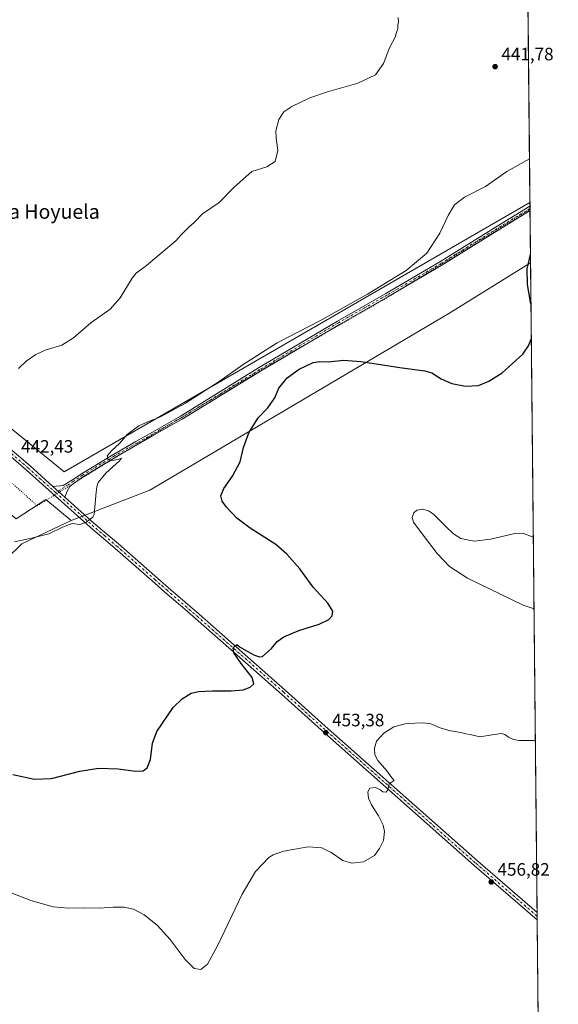
# Model space of a CAD drawing. Units: metres. Extents: x 566759 to 570207, y 4703306 to 4705653.
# Drawn here: x 569905 to 570206, y 4704468 to 4705019 of the extents above; entities that cross this region are included whole.
import ezdxf
from ezdxf.enums import TextEntityAlignment as Align

# ---------------------------------------------------------------- set-up
doc = ezdxf.new("R2010")
doc.units = ezdxf.units.M
doc.header["$MEASUREMENT"] = 0
doc.linetypes.add('DGN Style 4', pattern=[2.6384748266838614, 1.318413404963828, -0.6592067024819142, 0.001648016756204785, -0.6592067024819142])
doc.linetypes.add('DGN Style 5', pattern=[1.1536117293433497, 0.4944050268614355, -0.6592067024819142])
for name, color, linetype, lineweight in [('Camino Cxs', 7, 'Continuous', 0), ('Camino eje', 30, 'DGN Style 4', 13), ('Comarca CxS', 21, 'Continuous', 0), ('Comunidad Autónoma CxS', 142, 'Continuous', 0), ('Cultivos herbáceos CxS', 92, 'Continuous', 0), ('Curva de nivel maestra', 30, 'Continuous', 30), ('Curva de nivel normal', 30, 'Continuous', 0), ('Matorral CxS', 135, 'Continuous', 0), ('Municipio CxS', 4, 'Continuous', 0), ('Pastizal CxS', 92, 'Continuous', 0), ('Pista no pavimentada Cxs', 111, 'Continuous', 0), ('Pista no pavimentada eje', 91, 'DGN Style 4', 0), ('Provincia CxS', 1, 'Continuous', 0), ('Punto de cota en terreno', 7, 'Continuous', 0), ('Rótulo de punto de cota en terreno', 7, 'Continuous', 0), ('Texto cartográfico', 7, 'Continuous', 0), ('Vía pecuaria eje', 92, 'DGN Style 5', 0)]:
    doc.layers.add(name, color=color, linetype=linetype, lineweight=lineweight)
doc.styles.add('Style-Arial', font='txt')

# ---------------------------------------------------------------- blocks, each defined once
blk = doc.blocks.new('*U8')
at = {"layer": 'Cultivos herbáceos CxS', "color": 92, "linetype": 'Continuous', "lineweight": 0}
blk.add_polyline3d([(570182.8600000005, 4705652.640000001, 461.0780999999988), (570190.2653999999, 4704916.504799999, 447.1880999999995), (569929.8570999998, 4704766.070900001, 443.5124000000069), (569897.2494999999, 4704792.7171, 441.3705999999948), (569853.3154999996, 4704812.5251, 439.2602000000043), (569598.5302999998, 4704862.160499999, 432.1405999999988), (569606.3607000001, 4704912.4933, 433.1193999999959), (569646.3031000001, 4704930.6481, 432.9755000000005), (569667.0334999999, 4704941.012900001, 433.0620000000054), (569693.2512999997, 4704948.9387, 433.270399999994), (569728.0050999997, 4704958.693499999, 433.4823999999935), (569765.8071999997, 4704961.7415, 433.8242999999929), (569773.7335000001, 4704971.4967, 433.823000000004), (569768.8563000001, 4704992.226700001, 434.3108000000066), (569745.6217, 4705023.238700001, 434.9897000000056)], dxfattribs=at)
blk = doc.blocks.new('5PATER')
at = {"layer": 'Punto de cota en terreno', "linetype": 'Continuous', "lineweight": 0}
h = blk.add_hatch(color=51, dxfattribs=at)
edge = h.paths.add_edge_path()
edge.add_ellipse((0, 0), major_axis=(-0.1095731443231308, -0.1110710700762829), ratio=0.9994222409660322, start_angle=0, end_angle=360)

msp = doc.modelspace()

# ---------------------------------------------------------------- linework, layer by layer
at = {"layer": 'Camino Cxs', "color": 7, "linetype": 'Continuous', "lineweight": 0, "extrusion": (-0.0004672667057575311, 0.04726123964151873, 0.9988824539901442), "elevation": 222540.6397044803, "flags": 128}
msp.add_lwpolyline([(-616677.1209689939, -4693774.785913643), (-616677.1209689939, -4693772.325243608)], dxfattribs=at)
at = {"layer": 'Camino Cxs', "color": 7, "linetype": 'Continuous', "lineweight": 0, "extrusion": (-0.03535621495115095, 0.03160105118444695, 0.9988750230275889), "elevation": 128968.4121584326, "flags": 128}
msp.add_lwpolyline([(-3887627.707898392, -2707254.82120804), (-3887627.707898392, -2707263.924897012)], dxfattribs=at)
at = {"layer": 'Camino Cxs', "color": 7, "linetype": 'Continuous', "lineweight": 0}
msp.add_polyline3d([(569930.3801999995, 4704751.8402, 444.3894), (569923.6001000004, 4704757.9001, 443.9576999999991), (569929.3601000002, 4704758.3101, 444.2137999999978), (569935.5201000003, 4704762.090100001, 444.3902999999991), (569939.6300999997, 4704764.9801, 444.5313000000024), (569957.0701000001, 4704775.420100001, 445.303700000004), (569970.0701000001, 4704782.920100001, 445.7603999999993), (569979.3400999998, 4704788.210100001, 445.9275999999954), (569994.9001000002, 4704797.100099999, 446.228099999993), (570038.6101000002, 4704824.0701, 446.7014999999956), (570082.7301000003, 4704850.2501, 446.4548999999971), (570109.7500999998, 4704865.640100001, 446.4572000000044), (570139.9801000003, 4704883.370100001, 446.8525999999983), (570173.7500999998, 4704904.360099999, 447.4241000000038), (570190.2865000004, 4704914.4079, 447.4833999999974), (570190.3101000004, 4704911.950099999, 447.5997000000062), (570174.8601000002, 4704902.5601, 447.7765999999974), (570141.0701000001, 4704881.5601, 446.9643999999971), (570110.8101000004, 4704863.8101, 446.5479999999953), (570083.7901, 4704848.420100001, 446.6054000000004), (570039.7001, 4704822.2601, 446.8225999999996), (569995.8400999998, 4704795.450099999, 446.3481999999931), (569991.4401000004, 4704792.940099999, 446.2020000000048), (569979.3800999997, 4704786.050100001, 446.0868999999948), (569971.0100999996, 4704781.280099999, 445.8766999999935), (569958.0301000001, 4704773.790100001, 445.3690000000061), (569940.6601, 4704763.390100001, 444.6579999999958), (569934.9200999998, 4704759.360099999, 444.3671000000032), (569933.1101000002, 4704757.7301, 444.3510999999999), (569931.6300999997, 4704755.290100001, 444.3650000000052)], close=True, dxfattribs=at)
for points in [[(569923.6001000004, 4704757.9001, 443.9576999999991), (569929.3601000002, 4704758.3101, 444.2137999999978), (569935.5201000003, 4704762.090100001, 444.3902999999991), (569939.6300999997, 4704764.9801, 444.5313000000024), (569957.0701000001, 4704775.420100001, 445.303700000004), (569970.0701000001, 4704782.920100001, 445.7603999999993), (569979.3400999998, 4704788.210100001, 445.9275999999954), (569994.9001000002, 4704797.100099999, 446.228099999993), (570038.6101000002, 4704824.0701, 446.7014999999956), (570082.7301000003, 4704850.2501, 446.4548999999971), (570109.7500999998, 4704865.640100001, 446.4572000000044), (570139.9801000003, 4704883.370100001, 446.8525999999983), (570173.7500999998, 4704904.360099999, 447.4241000000038), (570190.2865000004, 4704914.4079, 447.4833999999974)], [(570190.3108000001, 4704911.950099999, 447.5997000000062), (570174.8601000002, 4704902.5601, 447.7765999999974), (570141.0701000001, 4704881.5601, 446.9643999999971), (570110.8101000004, 4704863.8101, 446.5479999999953), (570083.7901, 4704848.420100001, 446.6054000000004), (570039.7001, 4704822.2601, 446.8225999999996), (569995.8400999998, 4704795.450099999, 446.3481999999931), (569991.4401000004, 4704792.940099999, 446.2020000000048), (569979.3800999997, 4704786.050100001, 446.0868999999948), (569971.0100999996, 4704781.280099999, 445.8766999999935), (569958.0301000001, 4704773.790100001, 445.3690000000061), (569940.6601, 4704763.390100001, 444.6579999999958), (569934.9200999998, 4704759.360099999, 444.3671000000032), (569933.1101000002, 4704757.7301, 444.3510999999999), (569931.6300999997, 4704755.290100001, 444.3650000000052), (569930.3800999997, 4704751.8402, 444.3894)]]:
    msp.add_polyline3d(points, dxfattribs=at)
at = {"layer": 'Camino eje', "color": 30, "linetype": 'DGN Style 4', "lineweight": 13}
msp.add_polyline3d([(570190.2988, 4704913.179300001, 447.5246999999945), (570174.3051000005, 4704903.460100001, 447.591499999995), (570140.5251000002, 4704882.465100001, 446.9602000000014), (570110.2801000001, 4704864.725099999, 446.5163999999932), (570083.2600999996, 4704849.335100001, 446.5397999999987), (570039.1551000001, 4704823.165100001, 446.7698999999994), (570017.3000999996, 4704809.6801, 446.5213999999978), (569995.3701, 4704796.2751, 446.2851999999984), (569993.1700999998, 4704795.020099999, 446.2176000000036), (569979.3601000002, 4704787.130100001, 446.0060999999987), (569974.7251000004, 4704784.485099999, 445.9299000000028), (569970.5401, 4704782.100099999, 445.8176999999997), (569957.5500999996, 4704774.6051, 445.3334000000032), (569940.1451000003, 4704764.1851, 444.5973999999987), (569938.0900999998, 4704762.7401, 444.5310999999929), (569935.2200999996, 4704760.725099999, 444.3745999999956), (569932.1401000004, 4704758.835100001, 444.2982000000048), (569925.2865000004, 4704754.337099999, 444.127999999997)], dxfattribs=at)
at = {"layer": 'Comarca CxS', "color": 21, "linetype": 'Continuous', "lineweight": 0, "flags": 128}
msp.add_lwpolyline([(570206.1300005269, 4703339.46998294), (566781.3800004992, 4703305.769982938), (566768.5031833643, 4704651.749405978), (566759.2500005009, 4705618.959982914), (567018.8074832691, 4705621.513431344), (569204.2025421583, 4705643.012372528), (569217.6562999989, 4705643.1448), (570182.8600005264, 4705652.639982915), (570203.6561860616, 4703585.381173607)], close=True, dxfattribs=at)
at = {"layer": 'Comunidad Autónoma CxS', "color": 142, "linetype": 'Continuous', "lineweight": 0, "flags": 128}
msp.add_lwpolyline([(570206.1300005269, 4703339.46998294), (566781.3800004992, 4703305.769982938), (566768.5031833643, 4704651.749405978), (566759.2500005009, 4705618.959982914), (567018.8074832691, 4705621.513431344), (569204.2025421583, 4705643.012372528), (569217.6562999989, 4705643.1448), (570182.8600005264, 4705652.639982915), (570203.6561860616, 4703585.381173607)], close=True, dxfattribs=at)
at = {"layer": 'Cultivos herbáceos CxS', "color": 92, "linetype": 'Continuous', "lineweight": 0, "extrusion": (-0.0002532371541351437, 0.02517316476959229, 0.9996830736020426), "elevation": 118740.2914141735, "flags": 128}
msp.add_lwpolyline([(-617489.5685228308, -4697743.73325429), (-617489.5685228308, -4697442.264762698)], dxfattribs=at)
at = {"layer": 'Cultivos herbáceos CxS', "color": 92, "linetype": 'Continuous', "lineweight": 0, "extrusion": (-0.0002044847596135738, 0.02032657330626923, 0.9997933729544362), "elevation": 95967.68604187595, "flags": 128}
msp.add_lwpolyline([(-617490.3487306332, -4697928.91429886), (-617490.3487306332, -4697565.718479714)], dxfattribs=at)
at = {"layer": 'Cultivos herbáceos CxS', "color": 92, "linetype": 'Continuous', "lineweight": 0, "extrusion": (-0.0009279546141966034, 0.09236543539037985, 0.9957247437145367), "elevation": 434461.5555020194, "flags": 128}
msp.add_lwpolyline([(-617427.3238905973, -4678424.356926122), (-617427.3238905974, -4678422.307561588)], dxfattribs=at)
at = {"layer": 'Cultivos herbáceos CxS', "color": 92, "linetype": 'Continuous', "lineweight": 0, "extrusion": (5.021970446145468e-05, -0.004998452786488512, 0.9999875063958162), "elevation": -23028.88010112419, "flags": 128}
msp.add_lwpolyline([(570194.2533900784, 4704461.373575944), (570194.2738905912, 4704459.333150456)], dxfattribs=at)
at = {"layer": 'Cultivos herbáceos CxS', "color": 92, "linetype": 'Continuous', "lineweight": 0, "extrusion": (-0.0003076714138451052, 0.0305827697794963, 0.99953219034252), "elevation": 144159.263182586, "flags": 128}
msp.add_lwpolyline([(-617491.8240602439, -4696329.567930701), (-617491.8240602439, -4696271.348550541)], dxfattribs=at)
at = {"layer": 'Cultivos herbáceos CxS', "color": 92, "linetype": 'Continuous', "lineweight": 0}
for points in [[(569598.5302999998, 4704862.160499999, 432.1405999999988), (569853.3154999996, 4704812.5251, 439.2602000000043), (569897.2494999999, 4704792.7171, 441.3705999999948), (569929.8570999998, 4704766.070900001, 443.5124000000069), (570190.2653999999, 4704916.504799999, 447.1880999999995)], [(569788.4276999999, 4704443.948100001, 458.686600000001), (569798.9571000002, 4704471.826900001, 461.1723000000056), (569790.2122999998, 4704475.914100001, 460.2676000000066), (569774.4781, 4704483.268100001, 459.4934999999969), (569756.2847999996, 4704492.056700001, 459.0500000000029), (569723.6601, 4704512.144900001, 456.6230000000069), (569722.4052999998, 4704529.721700001, 455.567200000005), (569753.8755000001, 4704574.897500001, 454.8107000000019), (569803.1606000002, 4704638.705499999, 447.1967000000004), (569864.9221000001, 4704685.5297, 444.9066000000021), (569906.3321000002, 4704725.7051, 445.0348999999987), (569933.7682999996, 4704738.740900001, 444.9394999999931), (569977.7581000002, 4704755.703500001, 447.3405999999959), (570144.8859999999, 4704854.538699999, 448.054099999994), (570190.6039000005, 4704882.8555, 450.228099999993), (570194.8830000004, 4704457.483100001, 459.5706999999966)], [(570190.6039000005, 4704882.8555, 450.228099999993), (570144.8859999999, 4704854.538699999, 448.054099999994), (569977.7581000002, 4704755.703500001, 447.3405999999959), (569933.7682999996, 4704738.740900001, 444.9394999999931)], [(569933.7682999996, 4704738.740900001, 444.9394999999931), (569906.3321000002, 4704725.7051, 445.0348999999987), (569864.9221000001, 4704685.5297, 444.9066000000021), (569803.1606000002, 4704638.705499999, 447.1967000000004), (569753.8755000001, 4704574.897500001, 454.8107000000019), (569722.4052999998, 4704529.721700001, 455.567200000005), (569723.6601, 4704512.144900001, 456.6230000000069), (569756.2847999996, 4704492.056700001, 459.0500000000029), (569774.4781, 4704483.268100001, 459.4934999999969), (569790.2122999998, 4704475.914100001, 460.2676000000066), (569798.9571000002, 4704471.826900001, 461.1723000000056), (569788.4276999999, 4704443.948100001, 458.686600000001)]]:
    msp.add_polyline3d(points, dxfattribs=at)
at = {"layer": 'Curva de nivel maestra', "color": 30, "linetype": 'Continuous', "lineweight": 30, "elevation": 450, "flags": 128}
for points in [[(570190.8350000001, 4704859.8816), (570188.8300000001, 4704870.610099999), (570188.7199999997, 4704879.520099999), (570190.5576, 4704887.4528)], [(569901.2699999996, 4704596.790100001), (569913.3300000001, 4704594.300100001), (569922.7699999996, 4704594.5601), (569938.7199999997, 4704598.770099999), (569949.04, 4704600.5101), (569960.0800000001, 4704600.0001), (569969.8600000005, 4704598.800100001), (569974.0800000001, 4704598.9301), (569976.2599999999, 4704600.600099999), (569978.0999999996, 4704605.3201), (569979.3600000005, 4704614.4001), (569981.6500000004, 4704620.880100001), (569990.7800000003, 4704634.2401), (569995.9100000003, 4704639.190099999), (570000.9699999997, 4704642.3301), (570004.9800000004, 4704643.340100001), (570012.8899999997, 4704643.710100001), (570023.25, 4704643.620100001), (570029.9199999999, 4704644.200099999), (570033.9199999999, 4704645.6501), (570035.9600000001, 4704647.610099999), (570035.0700000003, 4704651.0601), (570028.9299999997, 4704658.920100001), (570024.8399999999, 4704664.9001), (570024.3700000001, 4704667.5701), (570026.3600000005, 4704669.440099999), (570027.8799999999, 4704668.200099999), (570032.2300000004, 4704665.890100001), (570036.25, 4704663.520099999), (570039.1399999997, 4704662.5801), (570040.7599999999, 4704662.880100001), (570045.7599999999, 4704667.2401), (570049.0300000003, 4704671.2401), (570052.7100000001, 4704673.870100001), (570061.0499999998, 4704677.360099999), (570072.5499999998, 4704680.8301), (570077.8399999999, 4704683.4801), (570079.6799999997, 4704685.630100001), (570080.1500000004, 4704688.140100001), (570077.2999999998, 4704692.6501), (570069.0499999998, 4704701.630100001), (570061.5999999996, 4704711.7501), (570054.4800000004, 4704719.9101), (570048.1600000003, 4704725.4801), (570033.8200000003, 4704734.4901), (570026.4299999997, 4704740.0801), (570020.6100000005, 4704746.2401), (570018.1900000004, 4704749.6601), (570017.5700000003, 4704752.6501), (570019.0899999999, 4704756.640100001), (570024.04, 4704763.630100001), (570028.3399999999, 4704771.5701), (570030.1399999997, 4704779.5701), (570033.1600000003, 4704787.800100001), (570038.2999999998, 4704796.1601), (570043.8300000001, 4704801.800100001), (570047.7599999999, 4704807.380100001), (570049.8600000005, 4704812.720100001), (570054.5, 4704818.590100001), (570061.3600000005, 4704823.470100001), (570069.1699999999, 4704827.050100001), (570072.8200000003, 4704827.720100001), (570077.4800000004, 4704827.4801), (570086.1399999997, 4704828.370100001), (570095.79, 4704827.7301), (570118.9000000004, 4704824.0701), (570131.5599999996, 4704822.5001), (570135.3899999997, 4704821.290100001), (570140.5999999996, 4704817.9301), (570146.6600000003, 4704815.460100001), (570154.25, 4704813.950099999), (570161.5800000001, 4704814.170100001), (570167.3700000001, 4704816.7301), (570174.7199999997, 4704821.3101), (570186.2300000004, 4704831.7601), (570189.5099999999, 4704836.450099999), (570191.0334999999, 4704840.144500001)]]:
    msp.add_lwpolyline(points, dxfattribs=at)
at = {"layer": 'Curva de nivel normal', "color": 30, "linetype": 'Continuous', "lineweight": 0, "flags": 128}
for points, elevation in [([(569904.4900000002, 4704823.7301), (569908.6500000004, 4704827.8201), (569914.0199999996, 4704831.600099999), (569919.8700000001, 4704834.220100001), (569928.5499999998, 4704836.850099999), (569935.1399999997, 4704840.800100001), (569944.7800000003, 4704849.3301), (569955.7000000002, 4704856.920100001), (569961.3200000003, 4704863.2601), (569967.9800000004, 4704874.2401), (569970.2400000002, 4704877.0101), (569975.9299999997, 4704881.4001), (569992.3399999999, 4704895.110099999), (569995.2300000004, 4704898.280099999), (569999.6699999999, 4704902.7401), (570002.5899999999, 4704905.4001), (570007.3300000001, 4704910.200099999), (570016.5300000003, 4704916.4901), (570024.9900000002, 4704925.1601), (570034.9199999999, 4704933.780099999), (570043.25, 4704936.4901), (570047.8700000001, 4704939.4101), (570049.3600000005, 4704945.520099999), (570048.3799999999, 4704952.380100001), (570048.3300000001, 4704956.530099999), (570049.8600000005, 4704962.890100001), (570052.6399999997, 4704967.2301), (570057.2400000002, 4704970.2301), (570067.2000000002, 4704974.940099999), (570077.1200000001, 4704978.390100001), (570094.0499999998, 4704983.130100001), (570103.9900000002, 4704987.860099999), (570108.5099999999, 4704994.220100001), (570111.7999999998, 4705002.880100001), (570114.9100000003, 4705008.880100001), (570115.7000000002, 4705011.550100001), (570116.3799999999, 4705013.550100001), (570116.4400000004, 4705015.550100001), (570116.75, 4705017.550100001), (570116.7100000001, 4705019.880100001)], 440), ([(570190.0192, 4704940.971799999), (570177.4400000004, 4704933.860099999), (570165.3399999999, 4704925.420100001), (570153.7100000001, 4704919.4001), (570148.0999999996, 4704915.2401), (570144.6399999997, 4704909.3101), (570140, 4704899.3301), (570132.7199999997, 4704888.2301), (570121.0099999999, 4704878.5601), (570099.5, 4704865.220100001), (570072.9199999999, 4704850.360099999), (570048.9100000003, 4704838.090100001), (570030, 4704825.960100001), (570016.5899999999, 4704816.420100001), (569997.6799999997, 4704804.470100001), (569983.7199999997, 4704796.7401), (569977.0899999999, 4704794.190099999), (569971.7199999997, 4704791.6601), (569965.0700000003, 4704786.790100001), (569960.8399999999, 4704781.8101), (569956.5899999999, 4704777.940099999), (569953.9900000002, 4704774.880100001), (569954.4400000004, 4704772.970100001), (569956.5899999999, 4704772.3201), (569959.9299999997, 4704772.920100001), (569961.9900000002, 4704773.720100001), (569960.8499999996, 4704772.130100001), (569953.29, 4704765.220100001), (569948.8499999996, 4704760.120100001), (569948.2699999996, 4704757.610099999), (569947.7400000002, 4704754.6501), (569946.79, 4704742.2401), (569946.0099999999, 4704740.590100001), (569944.0300000003, 4704739.440099999), (569942.3700000001, 4704737.840100001), (569938.6299999999, 4704736.540100001), (569934.3200000003, 4704737.0801), (569929.0300000003, 4704735.1501), (569921.3099999996, 4704731.4001), (569911.5999999996, 4704728.9101), (569902.0999999996, 4704726.9001)], 445), ([(570192.5495999996, 4704689.4395), (570186.4000000004, 4704691.460100001), (570155.3399999999, 4704706.610099999), (570145.3700000001, 4704713.020099999), (570138.4800000004, 4704720.3201), (570130.5300000003, 4704730.690099999), (570125.1100000005, 4704737.8201), (570124.4100000003, 4704740.4801), (570125.2999999998, 4704743.1501), (570127.1399999997, 4704744.520099999), (570130.1900000004, 4704745.0801), (570133.5800000001, 4704744.210100001), (570136.4500000002, 4704742.420100001), (570143.3499999996, 4704735.550100001), (570147.5099999999, 4704731.420100001), (570151.5599999996, 4704728.8201), (570159.1200000001, 4704727.300100001), (570168.25, 4704728.340100001), (570181.7999999998, 4704731.5701), (570186.25, 4704731.7601), (570192.1465999996, 4704729.499700001)], 455), ([(569885.7300000004, 4704536.3201), (569911.25, 4704526.5601), (569923.7000000002, 4704523.020099999), (569932.4500000002, 4704522.2501), (569940.6699999999, 4704522.300100001), (569949.8099999996, 4704522.100099999), (569957.3600000005, 4704522.720100001), (569963.4800000004, 4704522.800100001), (569968.7599999999, 4704521.6501), (569974.6600000003, 4704518.5001), (569981.9800000004, 4704512.720100001), (569989.1699999999, 4704504.700099999), (569997.5, 4704493.4901), (570002.5300000003, 4704488.4301), (570006.3200000003, 4704487.840100001), (570010.0999999996, 4704490.940099999), (570015.9100000003, 4704501.440099999), (570029.5, 4704530.040100001), (570036.9600000001, 4704542.770099999), (570044.3799999999, 4704550.4301), (570046.7000000002, 4704552.020099999), (570052.5700000003, 4704554.0701), (570066.2999999998, 4704556.4801), (570073.9600000001, 4704555.9301), (570079.0800000001, 4704553.2401), (570085.6200000001, 4704548.8101), (570090.7300000004, 4704547.300100001), (570097.1600000003, 4704548.1601), (570103.3300000001, 4704551.5801), (570106.0999999996, 4704555.5801), (570108.3499999996, 4704559.9101), (570108.9100000003, 4704564.9801), (570108.2699999996, 4704568.5101), (570105.6500000004, 4704573.800100001), (570101.7599999999, 4704579.850099999), (570100.0700000003, 4704583.7301), (570099.7400000002, 4704587.2501), (570100.7999999998, 4704589.3201), (570104.0300000003, 4704589.640100001), (570106.6200000001, 4704588.360099999), (570108.0099999999, 4704587.170100001), (570110, 4704586.970100001), (570110.8700000001, 4704588.520099999), (570111.6799999997, 4704591.5801), (570114.3200000003, 4704593.470100001), (570113.0599999996, 4704594.9801), (570110.2400000002, 4704598.9101), (570105.2400000002, 4704604.690099999), (570103.5899999999, 4704607.9101), (570103.2999999998, 4704611.540100001), (570104.54, 4704615.5101), (570108.54, 4704619.960100001), (570114.25, 4704623.440099999), (570121.2999999998, 4704625.3201), (570130.8200000003, 4704625.8101), (570134.9500000002, 4704625.270099999), (570139.4800000004, 4704623.100099999), (570144.9100000003, 4704621.420100001), (570151.6699999999, 4704620.270099999), (570154.3600000005, 4704619.5601), (570156.8499999996, 4704619.1501), (570162.2999999998, 4704617.970100001), (570169.1799999997, 4704619.130100001), (570174.4199999999, 4704619.700099999), (570176.29, 4704619.290100001), (570178.3700000001, 4704617.700099999), (570181.0599999996, 4704616.390100001), (570184.1600000003, 4704615.8201), (570187.2800000003, 4704615.950099999), (570192.2800000003, 4704615.860099999), (570193.2862999998, 4704616.208900001)], 455)]:
    msp.add_lwpolyline(points, dxfattribs=dict(at, elevation=elevation))
at = {"layer": 'Matorral CxS', "color": 135, "linetype": 'Continuous', "lineweight": 0, "extrusion": (-0.05736633171695633, 0.03642798520511294, 0.9976883811487613), "elevation": 139133.0546078984, "flags": 128}
msp.add_lwpolyline([(-4277165.204492331, -2036146.145280509), (-4277167.610038336, -2036164.298446345), (-4277149.580018086, -2036172.712827202)], dxfattribs=at)
at = {"layer": 'Matorral CxS', "color": 135, "linetype": 'Continuous', "lineweight": 0}
for points in [[(569903.0166999997, 4704739.7599, 443.1340999999957), (569919.7686999999, 4704750.4803, 443.7059000000008), (569933.7682999996, 4704738.740900001, 444.9394999999931), (569906.3321000002, 4704725.7051, 445.0348999999987), (569864.9221000001, 4704685.5297, 444.9066000000021)], [(569933.7682999996, 4704738.740900001, 444.9394999999931), (569906.3321000002, 4704725.7051, 445.0348999999987), (569864.9221000001, 4704685.5297, 444.9066000000021), (569803.1606000002, 4704638.705499999, 447.1967000000004), (569753.8755000001, 4704574.897500001, 454.8107000000019), (569722.4052999998, 4704529.721700001, 455.567200000005), (569723.6601, 4704512.144900001, 456.6230000000069), (569756.2847999996, 4704492.056700001, 459.0500000000029), (569774.4781, 4704483.268100001, 459.4934999999969), (569790.2122999998, 4704475.914100001, 460.2676000000066), (569798.9571000002, 4704471.826900001, 461.1723000000056), (569788.4276999999, 4704443.948100001, 458.686600000001)]]:
    msp.add_polyline3d(points, dxfattribs=at)
at = {"layer": 'Municipio CxS', "color": 4, "linetype": 'Continuous', "lineweight": 0, "flags": 128}
msp.add_lwpolyline([(569204.2025421583, 4705643.012372528), (569217.6562999989, 4705643.1448), (570182.8600005264, 4705652.639982915), (570203.6561860616, 4703585.381173607)], dxfattribs=at)
at = {"layer": 'Pastizal CxS', "color": 92, "linetype": 'Continuous', "lineweight": 0, "extrusion": (-0.0005772920780392651, 0.05736805953305756, 0.9983529298195445), "elevation": 270029.2153663773, "flags": 128}
msp.add_lwpolyline([(-617504.3538522652, -4691175.657619385), (-617504.353852265, -4691173.557253774)], dxfattribs=at)
at = {"layer": 'Pastizal CxS', "color": 92, "linetype": 'Continuous', "lineweight": 0, "extrusion": (-0.0005725730823084161, 0.05719678975129461, 0.998362759422752), "elevation": 269226.1008249163, "flags": 128}
msp.add_lwpolyline([(-617258.2845062815, -4691252.099951343), (-617258.2845062815, -4691250.869174701)], dxfattribs=at)
at = {"layer": 'Pastizal CxS', "color": 92, "linetype": 'Continuous', "lineweight": 0, "extrusion": (-0.0004611143648599788, 0.0460776981968259, 0.9989377523661948), "elevation": 216975.5503487277, "flags": 128}
msp.add_lwpolyline([(-617242.9734827973, -4693959.727450416), (-617242.9734827974, -4693958.496981811)], dxfattribs=at)
at = {"layer": 'Pastizal CxS', "color": 92, "linetype": 'Continuous', "lineweight": 0, "extrusion": (-0.000961366628346201, 0.09552792863757302, 0.9954262858817929), "elevation": 449347.7203354375, "flags": 128}
msp.add_lwpolyline([(-617507.9730257799, -4677401.434410959), (-617507.9730257799, -4677372.204649094)], dxfattribs=at)
at = {"layer": 'Pastizal CxS', "color": 92, "linetype": 'Continuous', "lineweight": 0, "extrusion": (-0.05736633171695633, 0.03642798520511294, 0.9976883811487613), "elevation": 139133.0546078984, "flags": 128}
msp.add_lwpolyline([(-4277165.204492331, -2036146.145280509), (-4277167.610038336, -2036164.298446345), (-4277149.580018086, -2036172.712827202)], dxfattribs=at)
at = {"layer": 'Pastizal CxS', "color": 92, "linetype": 'Continuous', "lineweight": 0}
for points in [[(569064.0988999996, 4704964.5943, 441.8993000000046), (569505.0972999996, 4704880.362500001, 435.983699999997), (569598.5302999998, 4704862.160499999, 432.1405999999988), (569853.3154999996, 4704812.5251, 439.2602000000043), (569897.2494999999, 4704792.7171, 441.3705999999948), (569929.8570999998, 4704766.070900001, 443.5124000000069), (570190.2653999999, 4704916.504799999, 447.1880999999995), (570190.6039000005, 4704882.8555, 450.228099999993), (570144.8859999999, 4704854.538699999, 448.054099999994), (569977.7581000002, 4704755.703500001, 447.3405999999959), (569933.7682999996, 4704738.740900001, 444.9394999999931), (569919.7686999999, 4704750.4803, 443.7059000000008), (569903.0166999997, 4704739.7599, 443.1340999999957), (569859.0894999999, 4704776.388300001, 439.9334999999992), (569814.0097000003, 4704796.5089, 437.8312000000006), (569785.7770999996, 4704804.670100001, 436.9320000000008), (569614.5411, 4704835.130899999, 431.4073000000063), (569586.4095000001, 4704839.515900001, 431.4556000000011), (569543.0196000002, 4704848.313899999, 432.1784999999945), (569498.5761000002, 4704860.231899999, 434.9070000000065), (569477.4285000004, 4704863.3617, 436.0271000000066), (569359.0752999998, 4704880.8781, 442.8120999999956), (569304.0843000002, 4704899.219500001, 441.4876999999979), (569142.8448999999, 4704929.407099999, 439.428899999999)], [(569598.5302999998, 4704862.160499999, 432.1405999999988), (569853.3154999996, 4704812.5251, 439.2602000000043), (569897.2494999999, 4704792.7171, 441.3705999999948), (569929.8570999998, 4704766.070900001, 443.5124000000069), (570190.2653999999, 4704916.504799999, 447.1880999999995)], [(570190.6039000005, 4704882.8555, 450.228099999993), (570144.8859999999, 4704854.538699999, 448.054099999994), (569977.7581000002, 4704755.703500001, 447.3405999999959), (569933.7682999996, 4704738.740900001, 444.9394999999931)]]:
    msp.add_polyline3d(points, dxfattribs=at)
at = {"layer": 'Pista no pavimentada Cxs', "color": 111, "linetype": 'Continuous', "lineweight": 0, "extrusion": (-0.03535621495115095, 0.03160105118444695, 0.9988750230275889), "elevation": 128968.4121584326, "flags": 128}
msp.add_lwpolyline([(-3887627.707898392, -2707254.82120804), (-3887627.707898392, -2707263.924897012)], dxfattribs=at)
at = {"layer": 'Pista no pavimentada Cxs', "color": 111, "linetype": 'Continuous', "lineweight": 0, "extrusion": (-0.0003060955048773317, 0.03039282593318499, 0.9995379844895027), "elevation": 143266.6514701789, "flags": 128}
msp.add_lwpolyline([(-617543.604770579, -4696354.157203589), (-617543.604770579, -4696350.074210223)], dxfattribs=at)
at = {"layer": 'Pista no pavimentada Cxs', "color": 111, "linetype": 'Continuous', "lineweight": 0}
for points in [[(569566.9600999998, 4704865.450099999, 433.2608000000037), (569591.5800999999, 4704860.8301, 432.1517000000022), (569613.8201000001, 4704856.300100001, 431.9922999999981), (569660.8501000004, 4704847.210100001, 432.7173000000039), (569721.9501, 4704835.130100001, 434.8032999999996), (569803.0201000003, 4704819.5801, 437.4281000000047), (569817.8201000001, 4704816.420100001, 437.9777000000031), (569833.2500999998, 4704813.2301, 438.6898999999976), (569846.5201000003, 4704810.020099999, 439.2176999999938), (569853.7001, 4704807.9301, 439.6793000000035), (569861.7801000001, 4704804.590100001, 440.0812000000006), (569872.4301000005, 4704799.270099999, 440.6325999999972), (569882.0900999998, 4704792.870100001, 441.1779999999999), (569887.0500999996, 4704789.280099999, 441.4312000000064), (569893.1401000004, 4704784.540100001, 441.7629000000015), (569910.8701, 4704769.270099999, 442.9349999999977), (569923.6001000004, 4704757.9001, 443.9576999999991)], [(569893.1401000004, 4704784.540100001, 441.7629000000015), (569910.8701, 4704769.270099999, 442.9349999999977), (569923.6001000004, 4704757.9001, 443.9576999999991), (569930.3801999995, 4704751.8402, 444.3894), (569946.5701000001, 4704737.370100001, 445.3580999999977), (569960.2701000003, 4704725.7301, 446.1824000000051), (569980.6001000004, 4704707.870100001, 447.4550000000018), (569988.2401000002, 4704701.1501, 447.9435999999987), (570005.3000999996, 4704686.440099999, 448.857600000003), (570053.5401, 4704644.040100001, 452.0081000000064), (570075.7701000003, 4704623.950099999, 453.5108999999939), (570161.0701000001, 4704548.420100001, 456.6891000000033), (570194.2566000001, 4704519.7531, 457.7468999999983), (570194.2977, 4704515.6722, 457.8709999999992), (570159.0500999996, 4704546.120100001, 456.7304000000004), (570073.7301000003, 4704621.670100001, 453.491200000004), (570051.5000999998, 4704641.7601, 452.0043000000006), (570003.2801000001, 4704684.140100001, 448.9511000000057), (569997.3201000001, 4704689.280099999, 448.6747999999934), (569986.2301000003, 4704698.840100001, 448.020399999994), (569980.6700999998, 4704703.7401, 447.6711000000069), (569958.2701000003, 4704723.420100001, 446.242499999993), (569944.5601000004, 4704735.0601, 445.466499999995), (569908.8501000004, 4704766.970100001, 443.0132000000012), (569891.2001, 4704782.170100001, 441.8632999999973)], [(570194.2977, 4704515.6722, 457.8709999999992), (570159.0500999996, 4704546.120100001, 456.7304000000004), (570073.7301000003, 4704621.670100001, 453.491200000004), (570051.5000999998, 4704641.7601, 452.0043000000006), (570003.2801000001, 4704684.140100001, 448.9511000000057), (569997.3201000001, 4704689.280099999, 448.6747999999934), (569986.2301000003, 4704698.840100001, 448.020399999994), (569980.6700999998, 4704703.7401, 447.6711000000069), (569958.2701000003, 4704723.420100001, 446.242499999993), (569944.5601000004, 4704735.0601, 445.466499999995), (569908.8501000004, 4704766.970100001, 443.0132000000012), (569891.2001, 4704782.170100001, 441.8632999999973)], [(569930.3800999997, 4704751.8402, 444.3894), (569946.5701000001, 4704737.370100001, 445.3580999999977), (569960.2701000003, 4704725.7301, 446.1824000000051), (569980.6001000004, 4704707.870100001, 447.4550000000018), (569988.2401000002, 4704701.1501, 447.9435999999987), (570005.3000999996, 4704686.440099999, 448.857600000003), (570053.5401, 4704644.040100001, 452.0081000000064), (570075.7701000003, 4704623.950099999, 453.5108999999939), (570161.0701000001, 4704548.420100001, 456.6891000000033), (570194.2566000001, 4704519.7531, 457.7468999999983)]]:
    msp.add_polyline3d(points, dxfattribs=at)
at = {"layer": 'Pista no pavimentada eje', "color": 91, "linetype": 'DGN Style 4', "lineweight": 0}
for points in [[(569892.1700999998, 4704783.3551, 441.8325999999943), (569909.8601000002, 4704768.120100001, 442.9860000000045), (569916.2251000004, 4704762.4351, 443.4532000000036), (569925.2865000004, 4704754.337099999, 444.127999999997)], [(569925.2865000004, 4704754.337099999, 444.127999999997), (569945.5651000004, 4704736.215100001, 445.4052999999985), (569952.4200999998, 4704730.395099999, 445.8242000000028), (569959.2701000003, 4704724.575099999, 446.2157000000007), (569980.6350999996, 4704705.8051, 447.5620999999956), (569984.4550999999, 4704702.4451, 447.7976999999955), (569987.2351000002, 4704699.995100001, 447.9848999999958), (570004.2901, 4704685.290100001, 448.9253000000026), (570052.5201000003, 4704642.9001, 452.0207999999984), (570074.7500999998, 4704622.8101, 453.4876999999979), (570160.0601000004, 4704547.270099999, 456.7630000000063), (570194.2770999996, 4704517.7127, 457.8940000000002)]]:
    msp.add_polyline3d(points, dxfattribs=at)
at = {"layer": 'Provincia CxS', "color": 1, "linetype": 'Continuous', "lineweight": 0, "flags": 128}
msp.add_lwpolyline([(570206.1300005269, 4703339.46998294), (566781.3800004992, 4703305.769982938), (566768.5031833643, 4704651.749405978), (566759.2500005009, 4705618.959982914), (567018.8074832691, 4705621.513431344), (569204.2025421583, 4705643.012372528), (569217.6562999989, 4705643.1448), (570182.8600005264, 4705652.639982915), (570203.6561860616, 4703585.381173607)], close=True, dxfattribs=at)
at = {"layer": 'Vía pecuaria eje', "color": 92, "linetype": 'DGN Style 5', "lineweight": 0}
msp.add_polyline3d([(569035.4052999998, 4704961.117500001, 442.9829000000027), (569058.5531000001, 4704947.693800001, 441.5074000000022), (569090.6514999997, 4704942.386499999, 440.1417999999976), (569159.2525000004, 4704926.563800001, 439.5467999999965), (569361.3613999998, 4704887.782400001, 442.7979999999953), (569513.4144000001, 4704859.806600001, 434.0155999999988), (569700.7762000002, 4704823.335200001, 434.6101000000053), (569830.8640999999, 4704799.145, 438.6126999999979), (569851.1738999998, 4704795.085100001, 439.565499999997), (569864.7665999997, 4704788.91, 440.2850999999937), (569874.9834000003, 4704782.9036, 440.9358000000066), (569914.8762999997, 4704747.020600001, 443.8763999999938), (569976.5653999997, 4704785.0481, 446.0167999999976), (570047.2553000003, 4704827.2313, 446.7883000000002), (570107.7474999996, 4704861.722800001, 446.6352999999945), (570190.3038999997, 4704912.677800001, 447.5414000000019)], dxfattribs=at)

# ---------------------------------------------------------------- block references
at = {"layer": 'Cultivos herbáceos CxS', "color": 92, "linetype": 'Continuous', "lineweight": 0}
msp.add_blockref('*U8', (0, 0), dxfattribs=at)
at = {"layer": 'Punto de cota en terreno', "color": 7, "linetype": 'Continuous', "lineweight": 0, "xscale": 10, "yscale": 10, "zscale": 10}
for p in [(570170.8099999996, 4704992.430000001, 441.7799999999989), (570076.2000000002, 4704620.27, 453.3800000000047), (570168.6299999999, 4704536.810000001, 456.820000000007)]:
    msp.add_blockref('5PATER', p, dxfattribs=at)

# ---------------------------------------------------------------- texts
at = {"layer": 'Rótulo de punto de cota en terreno', "color": 7, "linetype": 'Continuous', "lineweight": 0, "style": 'Style-Arial'}
for s, p in [('441,78', (570174.3378, 4704995.957800001)), ('442,43', (569905.8877999998, 4704776.7378)), ('453,38', (570079.7278000005, 4704623.797800001)), ('456,82', (570172.1578000002, 4704540.3378))]:
    msp.add_text(s, height=7.000000000000002, dxfattribs=at).set_placement(p)
at = {"layer": 'Texto cartográfico', "color": 7, "linetype": 'Continuous', "lineweight": 0, "style": 'Style-Arial'}
msp.add_text('La Hoyuela', height=8, dxfattribs=at).set_placement((569921.4916439027, 4704911.420150001), align=Align.MIDDLE_CENTER)

doc.saveas('drawing.dxf')
